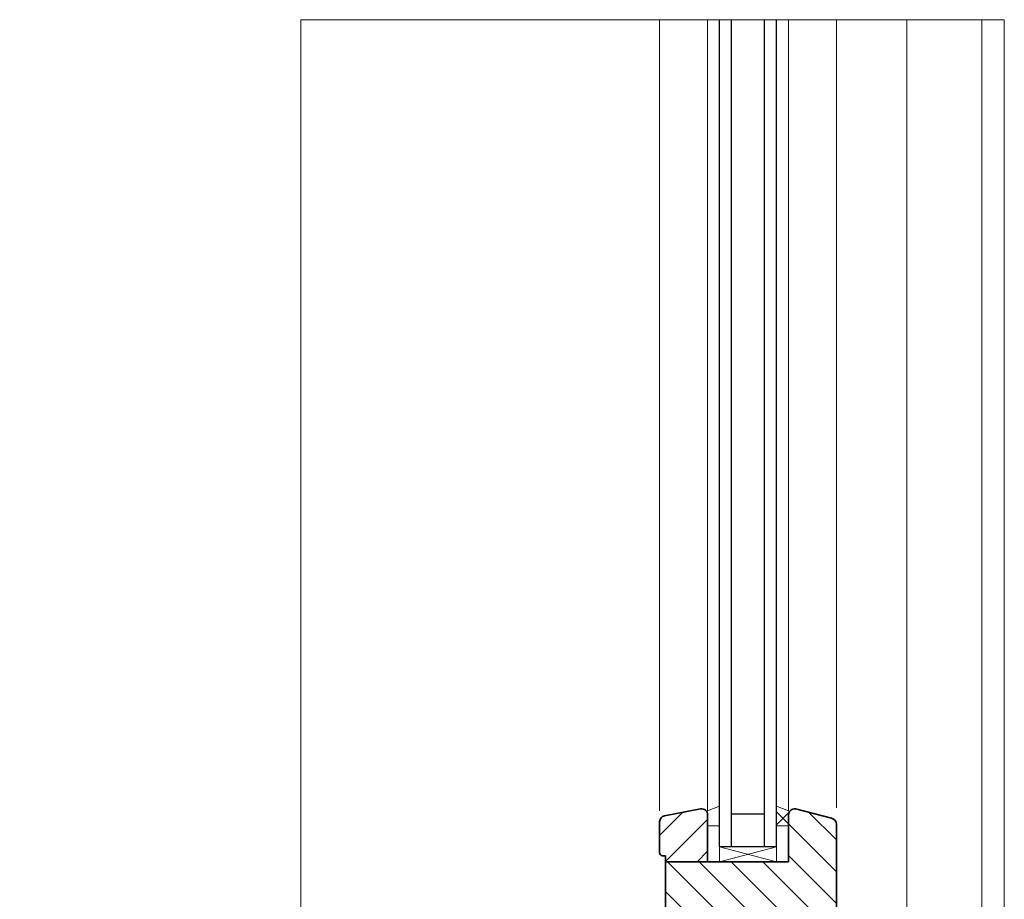
# Model space of a CAD drawing. Units: metres. Extents: x 5.8 to 26.1, y 5.6 to 15.6.
# Drawn here: x 13.7 to 14, y 14.2 to 14.5 of the extents above; entities that cross this region are included whole.
import ezdxf

# ---------------------------------------------------------------- set-up
doc = ezdxf.new("R2010")
doc.units = ezdxf.units.M
doc.linetypes.add('CONTINUA', pattern=[0])
doc.linetypes.add('TRATTO-PUNTO2_S5', pattern=[0.011, 0.006, -0.002, 0.001, -0.002])
doc.layers.add('Standard', color=7, linetype='Continuous', lineweight=25)

# ---------------------------------------------------------------- blocks, each defined once
blk = doc.blocks.new('TRATTEGGIO_0')
at = {"layer": 'Standard', "color": 7, "linetype": 'CONTINUA', "lineweight": 25}
for p, q in [((-0.34488, 3.19805), (-0.33571, 3.18888)), ((-0.35171, 3.19428), (-0.33571, 3.17828)), ((-0.35171, 3.18367), (-0.33571, 3.16767)), ((-0.3921, 3.18163), (-0.35671, 3.14624)), ((-0.38149, 3.18163), (-0.35649, 3.15663)), ((-0.37088, 3.18163), (-0.34071, 3.15146)), ((-0.36028, 3.18163), (-0.33628, 3.15763)), ((-0.39271, 3.17164), (-0.3697, 3.14863)), ((-0.39271, 3.16103), (-0.37371, 3.14203)), ((-0.35071, 3.15085), (-0.34849, 3.14864)), ((-0.39271, 3.15042), (-0.37671, 3.13442)), ((-0.36371, 3.14264), (-0.3577, 3.13663)), ((-0.39271, 3.13982), (-0.37671, 3.12382)), ((-0.39271, 3.12921), (-0.38013, 3.11663)), ((-0.3927, 3.1186), (-0.39074, 3.11663))]:
    blk.add_line(p, q, dxfattribs=at)

msp = doc.modelspace()

# ---------------------------------------------------------------- hatches: boundary and pattern name
at = {"layer": 'Standard', "linetype": 'TRATTO-PUNTO2_S5', "lineweight": 25}
h = msp.add_hatch(dxfattribs=at)
h.set_pattern_fill('TRATTEGGIO_246', scale=0.001, style=0, pattern_type=2)
h.set_pattern_definition([(45, (19.410706, 11.046201), (-0.007071068, 0.007071068), []), (135, (19.410706, 11.046201), (-0.007071068, -0.007071068), [])])
h.paths.add_polyline_path([(13.675, 14.24629), (13.675, 14.23983), (13.679, 14.23983), (13.679, 14.24483)], flags=0)
h = msp.add_hatch(dxfattribs=at)
h.set_pattern_fill('TRATTEGGIO_246', scale=0.001, style=0, pattern_type=2)
h.set_pattern_definition([(45, (14.283247, 11.046201), (-0.007071068, 0.007071068), []), (135, (14.283247, 11.046201), (-0.007071068, -0.007071068), [])])
h.paths.add_polyline_path([(13.92754, 14.24629), (13.92754, 14.23983), (13.93154, 14.23983), (13.93154, 14.24483)], flags=0)
at = {"layer": 'Standard', "linetype": 'CONTINUA', "lineweight": 25}
h = msp.add_hatch(dxfattribs=at)
h.set_pattern_fill('TRATTEGGIO_244', scale=0.001, angle=45, style=0, pattern_type=2)
h.set_pattern_definition([(45, (14.283247, 11.046201), (-0.0106066, 0.0106066), []), (45, (14.277944, 11.051505), (-0.0106066, 0.0106066), [])])
h.paths.add_polyline_path([(13.90454, 14.22783), (13.89054, 14.22783), (13.89054, 14.22983), (13.88954, 14.22983), (13.88937, 14.22985), (13.8892, 14.22989), (13.88904, 14.22997), (13.8889, 14.23007), (13.88877, 14.23019), (13.88867, 14.23033), (13.8886, 14.23049), (13.88856, 14.23066), (13.88854, 14.23083), (13.88854, 14.24116), (13.88857, 14.2415), (13.88866, 14.24184), (13.88881, 14.24216), (13.88901, 14.24244), (13.88926, 14.24269), (13.88954, 14.24289), (13.88986, 14.24304), (13.89019, 14.24313), (13.90219, 14.24542), (13.90254, 14.24545), (13.90289, 14.24542), (13.90322, 14.24533), (13.90354, 14.24518), (13.90383, 14.24498), (13.90407, 14.24474), (13.90427, 14.24445), (13.90442, 14.24413), (13.90451, 14.2438), (13.90454, 14.24345)], flags=0)

# ---------------------------------------------------------------- linework, layer by layer
at = {"layer": 'Standard', "color": 7, "linetype": 'CONTINUA', "lineweight": 18}
for p, q in [((14.00354, 14.50867), (13.76881, 14.50867)), ((13.76881, 14.50867), (13.76881, 14.15292)), ((13.88854, 14.50867), (13.88854, 14.24483)), ((13.90454, 14.50867), (13.90454, 14.24483)), ((13.93154, 14.50867), (13.93154, 14.24483)), ((13.94754, 14.50867), (13.94754, 14.24583)), ((13.97104, 14.50867), (13.97104, 14.15606)), ((13.99604, 14.50867), (13.99604, 14.13862)), ((14.00354, 14.50867), (14.00354, 14.13854)), ((13.90454, 14.24483), (13.90854, 14.24629)), ((13.93154, 14.24483), (13.92754, 14.24629)), ((13.90454, 14.23983), (13.90854, 14.23983)), ((13.93154, 14.23983), (13.92754, 14.23983)), ((13.90854, 14.22783), (13.90854, 14.23283)), ((13.92754, 14.23283), (13.90854, 14.22783)), ((13.92754, 14.22783), (13.90854, 14.23283)), ((13.92754, 14.22783), (13.92754, 14.23283))]:
    msp.add_line(p, q, dxfattribs=at)
at = {"layer": 'Standard', "color": 7, "linetype": 'CONTINUA', "lineweight": 25}
for p, q in [((13.90854, 14.23283), (13.90854, 14.50867)), ((13.91254, 14.23283), (13.91254, 14.50867)), ((13.92354, 14.23283), (13.92354, 14.50867)), ((13.92754, 14.23283), (13.92754, 14.50867)), ((13.91254, 14.24375), (13.92354, 14.24375)), ((13.92754, 14.23283), (13.90854, 14.23283))]:
    msp.add_line(p, q, dxfattribs=at)
at = {"layer": 'Standard', "color": 7, "linetype": 'CONTINUA', "lineweight": 35}
for p, q in [((13.90219, 14.24542), (13.89019, 14.24313)), ((13.90454, 14.22783), (13.90454, 14.24383)), ((13.93154, 14.22783), (13.93154, 14.24345)), ((13.93389, 14.24542), (13.94589, 14.2423)), ((13.88854, 14.23083), (13.88854, 14.24116)), ((13.94754, 14.20383), (13.94754, 14.24033)), ((13.89054, 14.22983), (13.88954, 14.22983)), ((13.89054, 14.22783), (13.89054, 14.22983)), ((13.93154, 14.22783), (13.89054, 14.22783)), ((13.89054, 14.22783), (13.89054, 14.16483))]:
    msp.add_line(p, q, dxfattribs=at)
msp.add_lwpolyline([(13.93154, 14.24483), (13.93154, 14.24483)], close=True, dxfattribs=at)
for centre, radius, start, end in [((13.89054, 14.24116), 0.002, 100, 180), ((13.90254, 14.24345), 0.002, 0, 100), ((13.93354, 14.24345), 0.002, 80, 180), ((13.94554, 14.24033), 0.002, 0, 80), ((13.88954, 14.23083), 0.001, 180, 270)]:
    msp.add_arc(centre, radius, start, end, dxfattribs=at)

# ---------------------------------------------------------------- block references
at = {"layer": 'Standard', "color": 7, "linetype": 'CONTINUA', "lineweight": 25}
msp.add_blockref('TRATTEGGIO_0', (14.28325, 11.0462), dxfattribs=at)

doc.saveas('drawing.dxf')
